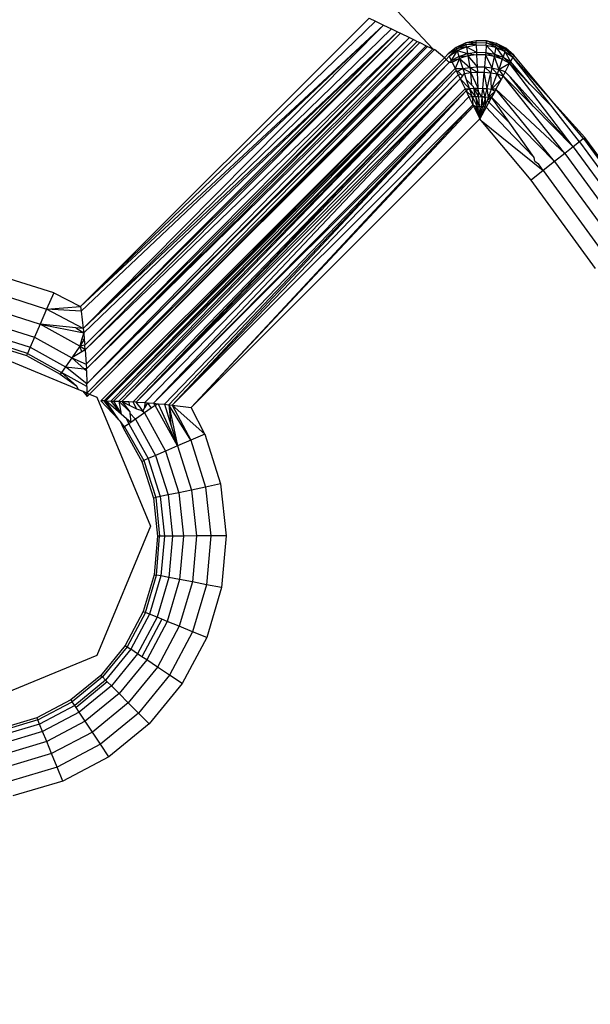
# Model space of a CAD drawing. Units: inches. Extents: x 5062 to 5986, y -3201 to -2623.
# Drawn here: x 5640 to 5641, y -2966 to -2964 of the extents above; entities that cross this region are included whole.
import ezdxf

# ---------------------------------------------------------------- set-up
doc = ezdxf.new("R2010")
doc.units = ezdxf.units.IN
doc.header["$MEASUREMENT"] = 0
doc.layers.add('VP-EQ', color=7, linetype='Continuous', true_color=0x8a3492, plot=False)
doc.styles.get("Standard").update_dxf_attribs({"font": 'arial.ttf'})
doc.dimstyles.get("Standard").update_dxf_attribs({"dimtxt": 14, "dimasz": 20, "dimexe": 20, "dimexo": 50, "dimgap": 20, "dimtad": 0, "dimdec": 0, "dimzin": 0, "dimdsep": 46, "dimtxsty": 'Standard', "dimcen": -0.09, "dimadec": 0, "dimazin": 0, "dimtfac": 1, "dimtdec": 4, "dimtofl": 0, "dimtmove": 0, "dimatfit": 3, "dimfxl": 70, "dimfxlon": 1, "dimtolj": 1, "dimtzin": 0, "dimarcsym": 0})

# ---------------------------------------------------------------- blocks, each defined once
blk = doc.blocks.new('*D178')
at = {"layer": 'Defpoints', "color": 0}
for p in [(5600.4095, -2963.3301), (5884.0787, -2963.3301), (5600.4095, -3048.413)]:
    blk.add_point(p, dxfattribs=at)
at = {"layer": 'VP-EQ', "color": 0, "lineweight": -2}
for p, q in [((5884.0787, -2943.3301), (5884.0787, -2923.3301)), ((5814.0787, -2963.3301), (5904.0787, -2963.3301)), ((5814.0787, -3048.413), (5904.0787, -3048.413)), ((5884.0787, -3068.413), (5884.0787, -3088.413))]:
    blk.add_line(p, q, dxfattribs=at)
at = {"layer": 'VP-EQ', "color": 0}
for points in [[(5880.7454, -2943.3301), (5887.412, -2943.3301), (5884.0787, -2963.3301)], [(5887.412, -3068.413), (5880.7454, -3068.413), (5884.0787, -3048.413)]]:
    blk.add_solid(points, dxfattribs=at)
at = {"layer": 'VP-EQ', "color": 0, "insert": (5884.0787, -3012.1937), "char_height": 14, "attachment_point": 5, "rotation": 90}
blk.add_mtext('\\A1;90', dxfattribs=at)
blk = doc.blocks.new('*D187')
at = {"layer": 'Defpoints', "color": 0}
for p in [(5599.4573, -2810.7799), (5599.4582, -3200.9231), (5966.0287, -3200.9231)]:
    blk.add_point(p, dxfattribs=at)
at = {"layer": 'VP-EQ', "color": 0, "lineweight": -2}
for p, q in [((5896.0287, -2810.7799), (5986.0287, -2810.7799)), ((5966.0287, -2830.7799), (5966.0287, -2970.4375)), ((5966.0287, -3180.9231), (5966.0287, -3041.2655)), ((5896.0287, -3200.9231), (5986.0287, -3200.9231))]:
    blk.add_line(p, q, dxfattribs=at)
at = {"layer": 'VP-EQ', "color": 0}
for points in [[(5969.362, -2830.7799), (5962.6954, -2830.7799), (5966.0287, -2810.7799)], [(5962.6954, -3180.9231), (5969.362, -3180.9231), (5966.0287, -3200.9231)]]:
    blk.add_solid(points, dxfattribs=at)
at = {"layer": 'VP-EQ', "color": 0, "insert": (5966.0287, -3005.8515), "char_height": 14, "attachment_point": 5, "rotation": 90}
blk.add_mtext('\\A1;390', dxfattribs=at)
blk = doc.blocks.new('*D188')
at = {"layer": 'Defpoints', "color": 0}
for p in [(5317.1175, -2642.8798), (5317.1175, -3005.3799), (5792.1285, -3005.8509)]:
    blk.add_point(p, dxfattribs=at)
at = {"layer": 'VP-EQ', "color": 0, "lineweight": -2}
for p, q in [((5317.1175, -2712.8798), (5317.1175, -2622.8798)), ((5792.1285, -2712.8798), (5792.1285, -2622.8798)), ((5337.1175, -2642.8798), (5518.845, -2642.8798)), ((5772.1285, -2642.8798), (5590.401, -2642.8798))]:
    blk.add_line(p, q, dxfattribs=at)
at = {"layer": 'VP-EQ', "color": 0}
for points in [[(5337.1175, -2639.5465), (5337.1175, -2646.2132), (5317.1175, -2642.8798)], [(5772.1285, -2646.2132), (5772.1285, -2639.5465), (5792.1285, -2642.8798)]]:
    blk.add_solid(points, dxfattribs=at)
at = {"layer": 'VP-EQ', "color": 0, "insert": (5554.623, -2642.8798), "char_height": 14, "attachment_point": 5}
blk.add_mtext('\\A1;475', dxfattribs=at)
blk = doc.blocks.new('*D189')
at = {"layer": 'Defpoints', "color": 0}
for p in [(5467.3175, -2700.4763), (5467.3175, -3005.3902), (5641.8782, -3005.8645)]:
    blk.add_point(p, dxfattribs=at)
at = {"layer": 'VP-EQ', "color": 0, "lineweight": -2}
for p, q in [((5467.3175, -2770.4763), (5467.3175, -2680.4763)), ((5641.8782, -2770.4763), (5641.8782, -2680.4763)), ((5487.3175, -2700.4763), (5519.7578, -2700.4763)), ((5621.8782, -2700.4763), (5589.4378, -2700.4763))]:
    blk.add_line(p, q, dxfattribs=at)
at = {"layer": 'VP-EQ', "color": 0}
for points in [[(5487.3175, -2697.143), (5487.3175, -2703.8097), (5467.3175, -2700.4763)], [(5621.8782, -2703.8097), (5621.8782, -2697.143), (5641.8782, -2700.4763)]]:
    blk.add_solid(points, dxfattribs=at)
at = {"layer": 'VP-EQ', "color": 0, "insert": (5554.5978, -2700.4763), "char_height": 14, "attachment_point": 5}
blk.add_mtext('\\A1;175', dxfattribs=at)
blk = doc.blocks.new('2853')
at = {"layer": 'VP-EQ', "color": 0}
for p, q in [((86.2313, 41.6227), (86.1425, 41.7175)), ((86.0919, 41.6901), (85.461, 41.0583)), ((85.461, 41.0583), (86.1064, 41.6832)), ((86.0919, 41.6901), (86.1064, 41.6832)), ((86.1064, 41.6832), (86.1235, 41.6749)), ((85.461, 41.0583), (86.1235, 41.6749)), ((85.4623, 41.0485), (86.1235, 41.6749)), ((86.1235, 41.6749), (85.4666, 41.0101)), ((85.4666, 41.0101), (86.1412, 41.6664)), ((86.1235, 41.6749), (86.1412, 41.6664)), ((86.1412, 41.6664), (86.1539, 41.6603)), ((85.4666, 41.0101), (86.1539, 41.6603)), ((85.4677, 41.0008), (86.1539, 41.6603)), ((85.4701, 40.9736), (86.1539, 41.6603)), ((85.4701, 40.9736), (86.1609, 41.6569)), ((85.4708, 40.9636), (86.1609, 41.6569)), ((85.4708, 40.9636), (86.1806, 41.6473)), ((85.473, 40.932), (86.1806, 41.6473)), ((85.473, 40.932), (86.1893, 41.6431)), ((85.4735, 40.9219), (86.1893, 41.6431)), ((85.4735, 40.9219), (86.1975, 41.6392)), ((86.1539, 41.6603), (86.1609, 41.6569)), ((86.1609, 41.6569), (86.1806, 41.6473)), ((86.1806, 41.6473), (86.1893, 41.6431)), ((86.1893, 41.6431), (86.1975, 41.6392)), ((86.1975, 41.6392), (86.2031, 41.6364)), ((86.326, 41.6404), (86.3036, 41.6356)), ((86.3488, 41.6401), (86.326, 41.6404)), ((86.3261, 41.6365), (86.326, 41.6404)), ((86.3486, 41.6361), (86.3488, 41.6401)), ((86.371, 41.6345), (86.3488, 41.6401)), ((86.3704, 41.6309), (86.3488, 41.6401)), ((86.2031, 41.6364), (85.4735, 40.9219)), ((85.4747, 40.8889), (86.2031, 41.6364)), ((85.4747, 40.8889), (86.217, 41.6297)), ((85.4747, 40.8889), (86.22, 41.6282)), ((85.4749, 40.8686), (86.22, 41.6282)), ((85.4749, 40.8686), (86.2313, 41.6227)), ((85.4804, 40.8666), (86.2313, 41.6227)), ((86.2349, 41.621), (85.4804, 40.8666)), ((86.2031, 41.6364), (86.217, 41.6297)), ((86.217, 41.6297), (86.22, 41.6282)), ((86.22, 41.6282), (86.2313, 41.6227)), ((86.2313, 41.6227), (86.2349, 41.621)), ((86.2567, 41.6033), (86.2349, 41.621)), ((86.2829, 41.6259), (86.265, 41.6116)), ((86.265, 41.6116), (86.2837, 41.6229)), ((86.2837, 41.6229), (86.2673, 41.6068)), ((86.2673, 41.6068), (86.2849, 41.619)), ((86.2849, 41.619), (86.2719, 41.5975)), ((86.3036, 41.6356), (86.2829, 41.6259)), ((86.3041, 41.632), (86.2829, 41.6259)), ((86.2837, 41.6229), (86.2829, 41.6259)), ((86.2837, 41.6229), (86.3041, 41.632)), ((86.3049, 41.6273), (86.2837, 41.6229)), ((86.2849, 41.619), (86.2837, 41.6229)), ((86.2849, 41.619), (86.3049, 41.6273)), ((86.2849, 41.619), (86.2887, 41.6063)), ((86.2849, 41.619), (86.3073, 41.6124)), ((86.3261, 41.6365), (86.3036, 41.6356)), ((86.3041, 41.632), (86.3036, 41.6356)), ((86.3041, 41.632), (86.3261, 41.6365)), ((86.3263, 41.6314), (86.3041, 41.632)), ((86.3049, 41.6273), (86.3041, 41.632)), ((86.3049, 41.6273), (86.3263, 41.6314)), ((86.3049, 41.6273), (86.3073, 41.6124)), ((86.3049, 41.6273), (86.327, 41.6153)), ((86.3261, 41.6365), (86.3486, 41.6361)), ((86.3263, 41.6314), (86.3261, 41.6365)), ((86.3263, 41.6314), (86.327, 41.6153)), ((86.3263, 41.6314), (86.3482, 41.631)), ((86.3482, 41.631), (86.3471, 41.615)), ((86.3482, 41.631), (86.3486, 41.6361)), ((86.3482, 41.631), (86.3667, 41.6113)), ((86.3482, 41.631), (86.3695, 41.6262)), ((86.3695, 41.6262), (86.3486, 41.6361)), ((86.3486, 41.6361), (86.3704, 41.6309)), ((86.3695, 41.6262), (86.3667, 41.6113)), ((86.3695, 41.6262), (86.3704, 41.6309)), ((86.3695, 41.6262), (86.3851, 41.6046)), ((86.3695, 41.6262), (86.3892, 41.6171)), ((86.3704, 41.6309), (86.371, 41.6345)), ((86.3892, 41.6171), (86.3704, 41.6309)), ((86.3704, 41.6309), (86.3904, 41.621)), ((86.3914, 41.624), (86.371, 41.6345)), ((86.3904, 41.621), (86.371, 41.6345)), ((86.3892, 41.6171), (86.3904, 41.621)), ((86.3904, 41.621), (86.3914, 41.624)), ((86.4063, 41.6043), (86.3904, 41.621)), ((86.3904, 41.621), (86.4088, 41.6092)), ((86.4088, 41.6092), (86.3914, 41.624)), ((85.5051, 40.8517), (86.2567, 41.6033)), ((85.5126, 40.8517), (86.2567, 41.6033)), ((85.5126, 40.8517), (86.2604, 41.5996)), ((85.5161, 40.8517), (86.2604, 41.5996)), ((85.5267, 40.8515), (86.2604, 41.5996)), ((86.2567, 41.6033), (86.265, 41.6116)), ((86.2604, 41.5996), (86.2567, 41.6033)), ((86.2604, 41.5996), (86.2673, 41.6068)), ((86.2674, 41.5926), (86.2604, 41.5996)), ((86.2673, 41.6068), (86.2719, 41.5975)), ((86.2674, 41.5926), (86.2719, 41.5975)), ((86.2719, 41.5975), (86.2887, 41.6063)), ((86.2719, 41.5975), (86.2901, 41.6018)), ((86.2719, 41.5975), (86.2737, 41.5937)), ((86.2737, 41.5937), (86.2901, 41.6018)), ((86.2901, 41.6018), (86.2802, 41.5798)), ((86.2887, 41.6063), (86.3073, 41.6124)), ((86.2887, 41.6063), (86.3081, 41.6072)), ((86.2887, 41.6063), (86.2901, 41.6018)), ((86.3081, 41.6072), (86.2901, 41.6018)), ((86.2901, 41.6018), (86.2971, 41.5794)), ((86.2901, 41.6018), (86.3125, 41.5822)), ((86.3073, 41.6124), (86.327, 41.6153)), ((86.3073, 41.6124), (86.3081, 41.6072)), ((86.3073, 41.6124), (86.3272, 41.6098)), ((86.3272, 41.6098), (86.3081, 41.6072)), ((86.3081, 41.6072), (86.3125, 41.5822)), ((86.3081, 41.6072), (86.3285, 41.5835)), ((86.327, 41.6153), (86.3272, 41.6098)), ((86.327, 41.6153), (86.3471, 41.615)), ((86.3467, 41.6094), (86.3272, 41.6098)), ((86.3272, 41.6098), (86.3285, 41.5835)), ((86.3467, 41.6094), (86.3446, 41.5832)), ((86.3471, 41.615), (86.3467, 41.6094)), ((86.3657, 41.6061), (86.3467, 41.6094)), ((86.3467, 41.6094), (86.3605, 41.5813)), ((86.3471, 41.615), (86.3657, 41.6061)), ((86.3471, 41.615), (86.3667, 41.6113)), ((86.3657, 41.6061), (86.3605, 41.5813)), ((86.3667, 41.6113), (86.3657, 41.6061)), ((86.3835, 41.6), (86.3657, 41.6061)), ((86.3657, 41.6061), (86.3758, 41.5779)), ((86.3667, 41.6113), (86.3835, 41.6)), ((86.3667, 41.6113), (86.3851, 41.6046)), ((86.3835, 41.6), (86.3758, 41.5779)), ((86.3851, 41.6046), (86.3835, 41.6)), ((86.3835, 41.6), (86.3996, 41.5914)), ((86.3892, 41.6171), (86.3851, 41.6046)), ((86.3851, 41.6046), (86.3996, 41.5914)), ((86.3851, 41.6046), (86.4014, 41.5949)), ((86.3892, 41.6171), (86.4014, 41.5949)), ((86.3892, 41.6171), (86.4063, 41.6043)), ((86.4063, 41.6043), (86.4014, 41.5949)), ((86.4063, 41.6043), (86.4088, 41.6092)), ((86.4063, 41.6043), (86.4965, 41.5041)), ((86.4923, 41.4956), (86.4063, 41.6043)), ((86.4965, 41.5041), (86.4088, 41.6092)), ((85.5267, 40.8515), (86.2674, 41.5926)), ((85.5329, 40.8514), (86.2674, 41.5926)), ((85.5443, 40.8511), (86.2674, 41.5926)), ((85.5511, 40.8508), (86.2674, 41.5926)), ((85.5511, 40.8508), (86.2802, 41.5798)), ((85.576, 40.8497), (86.2802, 41.5798)), ((85.5828, 40.8493), (86.2802, 41.5798)), ((85.5828, 40.8493), (86.2827, 41.5751)), ((86.2674, 41.5926), (86.2737, 41.5937)), ((86.2737, 41.5937), (86.2802, 41.5798)), ((86.2802, 41.5798), (86.2827, 41.5751)), ((86.2802, 41.5798), (86.2971, 41.5794)), ((86.2827, 41.5751), (86.2871, 41.566)), ((86.2827, 41.5751), (86.286, 41.574)), ((86.286, 41.574), (86.2971, 41.5794)), ((86.2971, 41.5794), (86.3125, 41.5822)), ((86.2971, 41.5794), (86.3005, 41.5691)), ((86.2971, 41.5794), (86.3145, 41.5711)), ((86.3125, 41.5822), (86.3285, 41.5835)), ((86.3125, 41.5822), (86.3145, 41.5711)), ((86.3125, 41.5822), (86.329, 41.572)), ((86.3285, 41.5835), (86.329, 41.572)), ((86.3285, 41.5835), (86.3446, 41.5832)), ((86.3446, 41.5832), (86.3437, 41.5717)), ((86.3446, 41.5832), (86.3581, 41.5703)), ((86.3446, 41.5832), (86.3605, 41.5813)), ((86.3605, 41.5813), (86.3581, 41.5703)), ((86.3605, 41.5813), (86.3721, 41.5677)), ((86.3605, 41.5813), (86.3758, 41.5779)), ((86.3758, 41.5779), (86.3721, 41.5677)), ((86.3758, 41.5779), (86.3996, 41.5914)), ((86.3758, 41.5779), (86.3853, 41.564)), ((86.3895, 41.5721), (86.3758, 41.5779)), ((86.3996, 41.5914), (86.3895, 41.5721)), ((86.4014, 41.5949), (86.3996, 41.5914)), ((86.5387, 41.4083), (86.3996, 41.5914)), ((86.3996, 41.5914), (86.4438, 41.5457)), ((86.4438, 41.5457), (86.4014, 41.5949)), ((85.5828, 40.8493), (86.2871, 41.566)), ((85.5828, 40.8493), (86.2914, 41.5573)), ((85.6011, 40.8482), (86.2914, 41.5573)), ((85.6205, 40.8465), (86.2914, 41.5573)), ((86.286, 41.574), (86.2927, 41.5673)), ((86.2871, 41.566), (86.2927, 41.5673)), ((86.2871, 41.566), (86.2914, 41.5573)), ((86.2963, 41.5637), (86.2914, 41.5573)), ((86.2914, 41.5573), (86.3021, 41.5351)), ((86.3115, 41.5359), (86.2914, 41.5573)), ((86.2927, 41.5673), (86.2963, 41.5637)), ((86.2963, 41.5637), (86.3005, 41.5691)), ((86.3005, 41.5691), (86.3145, 41.5711)), ((86.3052, 41.5548), (86.3005, 41.5691)), ((86.3166, 41.5434), (86.3052, 41.5548)), ((86.3115, 41.5359), (86.3052, 41.5548)), ((86.3145, 41.5711), (86.329, 41.572)), ((86.3308, 41.5364), (86.3145, 41.5711)), ((86.3166, 41.5434), (86.3145, 41.5711)), ((86.329, 41.572), (86.3437, 41.5717)), ((86.3308, 41.5364), (86.329, 41.572)), ((86.3406, 41.5362), (86.3437, 41.5717)), ((86.3503, 41.5357), (86.3437, 41.5717)), ((86.3437, 41.5717), (86.3581, 41.5703)), ((86.3503, 41.5357), (86.3581, 41.5703)), ((86.3598, 41.5348), (86.3581, 41.5703)), ((86.3581, 41.5703), (86.3721, 41.5677)), ((86.3598, 41.5348), (86.3721, 41.5677)), ((86.3598, 41.5348), (86.3807, 41.5554)), ((86.3807, 41.5554), (86.3696, 41.5344)), ((86.3807, 41.5554), (86.3721, 41.5677)), ((86.3721, 41.5677), (86.3853, 41.564)), ((86.3853, 41.564), (86.3807, 41.5554)), ((86.3895, 41.5721), (86.3853, 41.564)), ((86.5201, 41.3935), (86.3853, 41.564)), ((86.3853, 41.564), (86.451, 41.4973)), ((86.3895, 41.5721), (86.4005, 41.5614)), ((86.451, 41.4973), (86.4005, 41.5614)), ((86.4005, 41.5614), (86.5387, 41.4083)), ((85.6205, 40.8465), (86.3021, 41.5351)), ((86.3021, 41.5351), (86.3115, 41.5359)), ((86.3021, 41.5351), (86.3042, 41.5307)), ((86.3115, 41.5359), (86.3042, 41.5307)), ((86.3115, 41.5359), (86.3211, 41.5363)), ((86.3245, 41.5182), (86.3115, 41.5359)), ((86.3174, 41.5181), (86.3115, 41.5359)), ((86.3205, 41.5395), (86.3166, 41.5434)), ((86.3211, 41.5363), (86.3205, 41.5395)), ((86.3211, 41.5363), (86.3308, 41.5364)), ((86.3317, 41.5182), (86.3211, 41.5363)), ((86.3245, 41.5182), (86.3211, 41.5363)), ((86.3312, 41.5288), (86.3211, 41.5363)), ((86.3308, 41.5364), (86.3406, 41.5362)), ((86.3312, 41.5288), (86.3308, 41.5364)), ((86.3389, 41.518), (86.3406, 41.5362)), ((86.3461, 41.5177), (86.3406, 41.5362)), ((86.3406, 41.5362), (86.3503, 41.5357)), ((86.3461, 41.5177), (86.3503, 41.5357)), ((86.3532, 41.5173), (86.3503, 41.5357)), ((86.3503, 41.5357), (86.3598, 41.5348)), ((86.3532, 41.5173), (86.3598, 41.5348)), ((86.3696, 41.5344), (86.3598, 41.5348)), ((86.3668, 41.5293), (86.3598, 41.5348)), ((86.3696, 41.5344), (86.3668, 41.5293)), ((86.4978, 41.3758), (86.3696, 41.5344)), ((86.3696, 41.5344), (86.5201, 41.3935)), ((86.4438, 41.5457), (86.4923, 41.4956)), ((85.6205, 40.8465), (86.3042, 41.5307)), ((85.6448, 40.8444), (86.3042, 41.5307)), ((85.6541, 40.8435), (86.3042, 41.5307)), ((85.661, 40.8427), (86.3042, 41.5307)), ((85.661, 40.8427), (86.3104, 41.5179)), ((86.3042, 41.5307), (86.3104, 41.5179)), ((86.3174, 41.5181), (86.3042, 41.5307)), ((86.3104, 41.5179), (86.3174, 41.5181)), ((86.3104, 41.5179), (86.3188, 41.5004)), ((86.3174, 41.5181), (86.3245, 41.5182)), ((86.3174, 41.5181), (86.3188, 41.5004)), ((86.3174, 41.5181), (86.3287, 41.4968)), ((86.3245, 41.5182), (86.3287, 41.4968)), ((86.3245, 41.5182), (86.3328, 41.4968)), ((86.3245, 41.5182), (86.3317, 41.5182)), ((86.3317, 41.5182), (86.3312, 41.5288)), ((86.3389, 41.518), (86.3312, 41.5288)), ((86.3317, 41.5182), (86.3328, 41.4968)), ((86.3317, 41.5182), (86.3389, 41.518)), ((86.3389, 41.518), (86.3369, 41.4967)), ((86.3389, 41.518), (86.341, 41.4965)), ((86.3389, 41.518), (86.3461, 41.5177)), ((86.3421, 41.5179), (86.3389, 41.518)), ((86.3459, 41.5141), (86.341, 41.4965)), ((86.3459, 41.5141), (86.3421, 41.5179)), ((86.3459, 41.5141), (86.345, 41.4964)), ((86.3502, 41.5098), (86.345, 41.4964)), ((86.3461, 41.5177), (86.3459, 41.5141)), ((86.3461, 41.5177), (86.3532, 41.5173)), ((86.3532, 41.5173), (86.3502, 41.5098)), ((86.3602, 41.5168), (86.3502, 41.5098)), ((86.3542, 41.5058), (86.3502, 41.5098)), ((86.3532, 41.5173), (86.3668, 41.5293)), ((86.3602, 41.5168), (86.3532, 41.5173)), ((86.3602, 41.5168), (86.3542, 41.5058)), ((86.3668, 41.5293), (86.3602, 41.5168)), ((86.3602, 41.5168), (86.4978, 41.3758)), ((86.4001, 41.4599), (86.3602, 41.5168)), ((85.661, 40.8427), (86.3188, 41.5004)), ((85.7026, 40.8372), (86.3188, 41.5004)), ((85.7026, 40.8372), (86.3205, 41.4969)), ((86.3188, 41.5004), (86.3205, 41.4969)), ((86.3188, 41.5004), (86.3246, 41.4969)), ((86.3205, 41.4969), (86.3345, 41.4693)), ((86.3205, 41.4969), (86.3246, 41.4969)), ((86.3345, 41.4693), (86.3246, 41.4969)), ((86.3246, 41.4969), (86.3287, 41.4968)), ((86.3345, 41.4693), (86.3287, 41.4968)), ((86.3287, 41.4968), (86.3328, 41.4968)), ((86.3328, 41.4968), (86.3369, 41.4967)), ((86.3345, 41.4693), (86.3328, 41.4968)), ((86.3345, 41.4693), (86.3369, 41.4967)), ((86.3345, 41.4693), (86.341, 41.4965)), ((86.3345, 41.4693), (86.345, 41.4964)), ((86.3484, 41.495), (86.3345, 41.4693)), ((86.3369, 41.4967), (86.341, 41.4965)), ((86.341, 41.4965), (86.345, 41.4964)), ((86.345, 41.4964), (86.3484, 41.495)), ((86.3542, 41.5058), (86.3484, 41.495)), ((86.3484, 41.495), (86.3909, 41.449)), ((86.4001, 41.4599), (86.3542, 41.5058)), ((86.451, 41.4973), (86.5387, 41.4083)), ((86.5527, 41.4194), (86.4923, 41.4956)), ((86.5643, 41.4287), (86.4965, 41.5041)), ((86.5613, 41.4263), (86.4965, 41.5041)), ((86.3345, 41.4693), (85.7026, 40.8372)), ((86.3371, 41.4662), (86.3345, 41.4693)), ((86.4469, 41.3354), (86.3371, 41.4662)), ((86.3371, 41.4662), (86.473, 41.3561)), ((86.3909, 41.449), (86.4529, 41.3848)), ((86.4529, 41.3848), (86.4001, 41.4599)), ((86.5613, 41.4263), (86.5527, 41.4194)), ((86.5613, 41.4263), (86.5643, 41.4287)), ((86.5613, 41.4263), (86.7094, 41.2231)), ((86.7125, 41.2252), (86.5643, 41.4287)), ((86.5387, 41.4083), (86.5201, 41.3935)), ((86.5527, 41.4194), (86.5387, 41.4083)), ((86.5387, 41.4083), (86.6853, 41.2071)), ((86.5527, 41.4194), (86.7001, 41.217)), ((86.4546, 41.377), (86.4529, 41.3848)), ((86.5201, 41.3935), (86.4978, 41.3758)), ((86.5201, 41.3935), (86.6655, 41.1939)), ((86.4546, 41.377), (86.4628, 41.3706)), ((86.473, 41.3561), (86.4628, 41.3706)), ((86.4978, 41.3758), (86.473, 41.3561)), ((86.4978, 41.3758), (86.6418, 41.1781)), ((86.473, 41.3561), (86.4469, 41.3354)), ((86.473, 41.3561), (86.6154, 41.1606)), ((86.5877, 41.142), (86.4469, 41.3354)), ((85.402, 41.0886), (85.2933, 41.1231)), ((85.2852, 41.0852), (85.3866, 41.053)), ((85.402, 41.0886), (85.3866, 41.053)), ((85.402, 41.0886), (85.461, 41.0583)), ((85.3866, 41.053), (85.461, 41.0583)), ((85.461, 41.0583), (85.4623, 41.0485)), ((85.2778, 41.0498), (85.3723, 41.0197)), ((85.3866, 41.053), (85.3723, 41.0197)), ((85.4623, 41.0485), (85.3866, 41.053)), ((85.4666, 41.0101), (85.3866, 41.053)), ((85.4623, 41.0485), (85.4666, 41.0101)), ((85.2713, 41.0194), (85.36, 40.9912)), ((85.3723, 41.0197), (85.36, 40.9912)), ((85.3723, 41.0197), (85.4677, 41.0008)), ((85.4591, 40.9716), (85.3723, 41.0197)), ((85.4508, 41.0117), (85.3723, 41.0197)), ((85.2664, 40.996), (85.3506, 40.9693)), ((85.4508, 41.0117), (85.4677, 41.0008)), ((85.4666, 41.0101), (85.4508, 41.0117)), ((85.4677, 41.0008), (85.4639, 40.988)), ((85.4666, 41.0101), (85.4677, 41.0008)), ((85.4677, 41.0008), (85.469, 40.9863)), ((85.2135, 40.9771), (85.4565, 40.8765)), ((85.2623, 40.9764), (85.3426, 40.9509)), ((85.3446, 40.9556), (85.2633, 40.9814)), ((85.36, 40.9912), (85.3506, 40.9693)), ((85.36, 40.9912), (85.4414, 40.9461)), ((85.4591, 40.9716), (85.4414, 40.9461)), ((85.4639, 40.988), (85.4591, 40.9716)), ((85.469, 40.9863), (85.4591, 40.9716)), ((85.4701, 40.9736), (85.4591, 40.9716)), ((85.4634, 40.9592), (85.4591, 40.9716)), ((85.4708, 40.9636), (85.4591, 40.9716)), ((85.4639, 40.988), (85.469, 40.9863)), ((85.469, 40.9863), (85.4701, 40.9736)), ((85.4708, 40.9636), (85.4701, 40.9736)), ((85.3446, 40.9556), (85.3426, 40.9509)), ((85.3426, 40.9509), (85.4164, 40.91)), ((85.3506, 40.9693), (85.3446, 40.9556)), ((85.3446, 40.9556), (85.4193, 40.9142)), ((85.3506, 40.9693), (85.4278, 40.9265)), ((85.4634, 40.9592), (85.4414, 40.9461)), ((85.4708, 40.9636), (85.4634, 40.9592)), ((85.4708, 40.9636), (85.473, 40.932)), ((85.4414, 40.9461), (85.4278, 40.9265)), ((85.4414, 40.9461), (85.473, 40.932)), ((85.4687, 40.9223), (85.4414, 40.9461)), ((85.473, 40.932), (85.4735, 40.9219)), ((85.4193, 40.9142), (85.4164, 40.91)), ((85.4164, 40.91), (85.4521, 40.8847)), ((85.4278, 40.9265), (85.4193, 40.9142)), ((85.4748, 40.8836), (85.4193, 40.9142)), ((85.4521, 40.8847), (85.4193, 40.9142)), ((85.4747, 40.8889), (85.4278, 40.9265)), ((85.4278, 40.9265), (85.4687, 40.9223)), ((85.4687, 40.9223), (85.4737, 40.918)), ((85.4735, 40.9219), (85.4687, 40.9223)), ((85.4737, 40.918), (85.4735, 40.9219)), ((85.4737, 40.918), (85.4747, 40.8889)), ((85.4565, 40.8765), (85.4521, 40.8847)), ((85.4748, 40.8836), (85.4747, 40.8889)), ((85.4565, 40.8765), (85.4655, 40.8728)), ((85.4749, 40.8686), (85.4655, 40.8728)), ((85.4655, 40.8728), (85.475, 40.8611)), ((85.4748, 40.8836), (85.4749, 40.8686)), ((85.475, 40.8643), (85.4749, 40.8686)), ((85.4749, 40.8686), (85.4804, 40.8666)), ((85.4804, 40.8666), (85.475, 40.8611)), ((85.475, 40.8611), (85.475, 40.8643)), ((85.4804, 40.8666), (85.4964, 40.86)), ((85.4964, 40.86), (85.6135, 40.5771)), ((85.5445, 40.8106), (85.5051, 40.8517)), ((85.5126, 40.8517), (85.5051, 40.8517)), ((85.5161, 40.8517), (85.5126, 40.8517)), ((85.5445, 40.8106), (85.5126, 40.8517)), ((85.5494, 40.8229), (85.5161, 40.8517)), ((85.5161, 40.8517), (85.5267, 40.8515)), ((85.5445, 40.8106), (85.5161, 40.8517)), ((85.5267, 40.8515), (85.5329, 40.8514)), ((85.5267, 40.8515), (85.5494, 40.8229)), ((85.5329, 40.8514), (85.5443, 40.8511)), ((85.5329, 40.8514), (85.5494, 40.8229)), ((85.5443, 40.8511), (85.5511, 40.8508)), ((85.5684, 40.8281), (85.5443, 40.8511)), ((85.5443, 40.8511), (85.5494, 40.8229)), ((85.5511, 40.8508), (85.5684, 40.8281)), ((85.5511, 40.8508), (85.5665, 40.8502)), ((85.5511, 40.8508), (85.5671, 40.8425)), ((85.5665, 40.8502), (85.5671, 40.8425)), ((85.5665, 40.8502), (85.576, 40.8497)), ((85.5671, 40.8425), (85.5829, 40.8343)), ((85.5829, 40.8343), (85.576, 40.8497)), ((85.5828, 40.8493), (85.576, 40.8497)), ((85.5828, 40.8493), (85.6011, 40.8482)), ((85.5953, 40.8323), (85.5828, 40.8493)), ((85.6011, 40.8482), (85.6007, 40.8363)), ((85.6073, 40.8476), (85.6007, 40.8363)), ((85.6011, 40.8482), (85.6073, 40.8476)), ((85.6073, 40.8476), (85.6156, 40.8358)), ((85.6073, 40.8476), (85.6205, 40.8465)), ((85.6238, 40.8415), (85.6156, 40.8358)), ((85.6205, 40.8465), (85.6238, 40.8415)), ((85.6205, 40.8465), (85.6305, 40.8457)), ((85.6305, 40.8457), (85.6238, 40.8415)), ((85.6728, 40.753), (85.6238, 40.8415)), ((85.6305, 40.8457), (85.6728, 40.753)), ((85.6305, 40.8457), (85.6448, 40.8444)), ((85.6448, 40.8444), (85.6541, 40.8435)), ((85.6448, 40.8444), (85.6586, 40.7996)), ((85.6541, 40.8435), (85.6586, 40.7996)), ((85.6541, 40.8435), (85.661, 40.8427)), ((85.702, 40.7655), (85.6541, 40.8435)), ((85.6541, 40.8435), (85.6728, 40.753)), ((85.661, 40.8427), (85.702, 40.7655)), ((85.661, 40.8427), (85.7026, 40.8372)), ((85.7326, 40.7787), (85.661, 40.8427)), ((85.5614, 40.8124), (85.5494, 40.8229)), ((85.5684, 40.8281), (85.5687, 40.8249)), ((85.5687, 40.8249), (85.5705, 40.8046)), ((85.5687, 40.8249), (85.5809, 40.8117)), ((85.6004, 40.8253), (85.5809, 40.8117)), ((85.5829, 40.8343), (85.597, 40.8299)), ((85.5953, 40.8323), (85.5957, 40.8277)), ((85.597, 40.8299), (85.5953, 40.8323)), ((85.597, 40.8299), (85.5957, 40.8277)), ((85.6007, 40.8363), (85.597, 40.8299)), ((85.6004, 40.8253), (85.597, 40.8299)), ((85.6156, 40.8358), (85.6004, 40.8253)), ((85.6004, 40.8253), (85.6467, 40.7417)), ((85.7326, 40.7787), (85.7026, 40.8372)), ((85.5445, 40.8106), (85.5474, 40.8075)), ((85.5571, 40.7953), (85.5474, 40.8075)), ((85.5474, 40.8075), (85.554, 40.7931)), ((85.5662, 40.8016), (85.5571, 40.7953)), ((85.5705, 40.8046), (85.5614, 40.8124)), ((85.5614, 40.8124), (85.5662, 40.8016)), ((85.5705, 40.8046), (85.5662, 40.8016)), ((85.5662, 40.8016), (85.6085, 40.7253)), ((85.5809, 40.8117), (85.5705, 40.8046)), ((85.5809, 40.8117), (85.6249, 40.7323)), ((85.6586, 40.7996), (85.6728, 40.753)), ((85.554, 40.7931), (85.5571, 40.7953)), ((85.554, 40.7931), (85.5949, 40.7194)), ((85.5571, 40.7953), (85.5996, 40.7214)), ((85.7326, 40.7787), (85.702, 40.7655)), ((85.7326, 40.7787), (85.7671, 40.67)), ((85.702, 40.7655), (85.6728, 40.753)), ((85.702, 40.7655), (85.7345, 40.6631)), ((85.6467, 40.7417), (85.6249, 40.7323)), ((85.6728, 40.753), (85.6467, 40.7417)), ((85.6467, 40.7417), (85.6756, 40.6507)), ((85.6728, 40.753), (85.7035, 40.6566)), ((85.5949, 40.7194), (85.5996, 40.7214)), ((85.5949, 40.7194), (85.6204, 40.639)), ((85.6085, 40.7253), (85.5996, 40.7214)), ((85.5996, 40.7214), (85.6254, 40.6401)), ((85.6249, 40.7323), (85.6085, 40.7253)), ((85.6085, 40.7253), (85.6349, 40.6421)), ((85.6249, 40.7323), (85.6524, 40.6458)), ((85.7671, 40.67), (85.7345, 40.6631)), ((85.7671, 40.67), (85.7795, 40.5566)), ((85.6756, 40.6507), (85.6524, 40.6458)), ((85.7035, 40.6566), (85.6756, 40.6507)), ((85.6756, 40.6507), (85.686, 40.5557)), ((85.7345, 40.6631), (85.7035, 40.6566)), ((85.7035, 40.6566), (85.7144, 40.556)), ((85.7345, 40.6631), (85.7461, 40.5563)), ((85.6254, 40.6401), (85.6204, 40.639)), ((85.6204, 40.639), (85.6295, 40.5552)), ((85.6349, 40.6421), (85.6254, 40.6401)), ((85.6254, 40.6401), (85.6333, 40.5552)), ((85.6524, 40.6458), (85.6349, 40.6421)), ((85.6349, 40.6421), (85.6444, 40.5553)), ((85.6524, 40.6458), (85.6623, 40.5555)), ((85.6135, 40.5771), (85.4964, 40.2943)), ((85.6295, 40.5552), (85.622, 40.4712)), ((85.627, 40.4703), (85.6333, 40.5552)), ((85.6333, 40.5552), (85.6295, 40.5552)), ((85.6444, 40.5553), (85.6333, 40.5552)), ((85.6444, 40.5553), (85.6365, 40.4684)), ((85.6623, 40.5555), (85.6444, 40.5553)), ((85.6623, 40.5555), (85.6541, 40.4651)), ((85.686, 40.5557), (85.6623, 40.5555)), ((85.686, 40.5557), (85.6774, 40.4606)), ((85.7144, 40.556), (85.686, 40.5557)), ((85.7144, 40.556), (85.7054, 40.4553)), ((85.7461, 40.5563), (85.7144, 40.556)), ((85.7461, 40.5563), (85.7365, 40.4493)), ((85.7795, 40.5566), (85.7461, 40.5563)), ((85.7795, 40.5566), (85.7693, 40.443)), ((85.622, 40.4712), (85.598, 40.3904)), ((85.6027, 40.3885), (85.627, 40.4703)), ((85.6365, 40.4684), (85.6117, 40.3848)), ((85.622, 40.4712), (85.627, 40.4703)), ((85.6365, 40.4684), (85.627, 40.4703)), ((85.6541, 40.4651), (85.6283, 40.378)), ((85.6541, 40.4651), (85.6365, 40.4684)), ((85.6774, 40.4606), (85.6502, 40.369)), ((85.6774, 40.4606), (85.6541, 40.4651)), ((85.7054, 40.4553), (85.6766, 40.3583)), ((85.7054, 40.4553), (85.6774, 40.4606)), ((85.7365, 40.4493), (85.7054, 40.4553)), ((85.7365, 40.4493), (85.7059, 40.3463)), ((85.7693, 40.443), (85.7365, 40.4493)), ((85.7693, 40.443), (85.7368, 40.3337)), ((85.598, 40.3904), (85.5585, 40.3159)), ((85.6027, 40.3885), (85.5627, 40.3131)), ((85.598, 40.3904), (85.6027, 40.3885)), ((85.6117, 40.3848), (85.6027, 40.3885)), ((85.6117, 40.3848), (85.5708, 40.3077)), ((85.6283, 40.378), (85.5857, 40.2978)), ((85.6386, 40.3738), (85.5951, 40.2916)), ((85.6502, 40.369), (85.6055, 40.2847)), ((85.6283, 40.378), (85.6117, 40.3848)), ((85.6386, 40.3738), (85.6283, 40.378)), ((85.6502, 40.369), (85.6386, 40.3738)), ((85.6766, 40.3583), (85.6502, 40.369)), ((85.6766, 40.3583), (85.6292, 40.2689)), ((85.7059, 40.3463), (85.6556, 40.2514)), ((85.7059, 40.3463), (85.6766, 40.3583)), ((85.7368, 40.3337), (85.7059, 40.3463)), ((85.7368, 40.3337), (85.6834, 40.2329)), ((85.5585, 40.3159), (85.5051, 40.2507)), ((85.5627, 40.3131), (85.5087, 40.2471)), ((85.5708, 40.3077), (85.5156, 40.2402)), ((85.5585, 40.3159), (85.5627, 40.3131)), ((85.5627, 40.3131), (85.5708, 40.3077)), ((85.5857, 40.2978), (85.5708, 40.3077)), ((85.4964, 40.2943), (85.2135, 40.1771)), ((85.5857, 40.2978), (85.5282, 40.2275)), ((85.6055, 40.2847), (85.545, 40.2107)), ((85.5951, 40.2916), (85.5857, 40.2978)), ((85.6055, 40.2847), (85.5951, 40.2916)), ((85.6292, 40.2689), (85.6055, 40.2847)), ((85.6292, 40.2689), (85.5651, 40.1906)), ((85.6556, 40.2514), (85.6292, 40.2689)), ((85.5051, 40.2507), (85.4398, 40.1973)), ((85.5087, 40.2471), (85.4427, 40.193)), ((85.5156, 40.2402), (85.4481, 40.1849)), ((85.5051, 40.2507), (85.5087, 40.2471)), ((85.5156, 40.2402), (85.5087, 40.2471)), ((85.5193, 40.2365), (85.5156, 40.2402)), ((85.6556, 40.2514), (85.5875, 40.1682)), ((85.6834, 40.2329), (85.6556, 40.2514)), ((85.5193, 40.2365), (85.451, 40.1805)), ((85.5282, 40.2275), (85.4579, 40.17)), ((85.5282, 40.2275), (85.5193, 40.2365)), ((85.545, 40.2107), (85.5282, 40.2275)), ((85.6834, 40.2329), (85.6111, 40.1446)), ((85.4398, 40.1973), (85.3653, 40.1578)), ((85.4398, 40.1973), (85.4427, 40.193)), ((85.545, 40.2107), (85.4711, 40.1502)), ((85.5651, 40.1906), (85.545, 40.2107)), ((85.3673, 40.1531), (85.4427, 40.193)), ((85.4481, 40.1849), (85.371, 40.144)), ((85.4481, 40.1849), (85.4427, 40.193)), ((85.451, 40.1805), (85.4481, 40.1849)), ((85.4579, 40.17), (85.451, 40.1805)), ((85.5651, 40.1906), (85.4868, 40.1266)), ((85.5875, 40.1682), (85.5651, 40.1906)), ((85.3653, 40.1578), (85.2845, 40.1338)), ((85.3673, 40.1531), (85.2855, 40.1288)), ((85.3653, 40.1578), (85.3673, 40.1531)), ((85.371, 40.144), (85.3673, 40.1531)), ((85.4579, 40.17), (85.3777, 40.1275)), ((85.4711, 40.1502), (85.4579, 40.17)), ((85.5875, 40.1682), (85.5044, 40.1002)), ((85.6111, 40.1446), (85.5875, 40.1682)), ((85.371, 40.144), (85.2873, 40.1192)), ((85.3777, 40.1275), (85.371, 40.144)), ((85.4711, 40.1502), (85.3867, 40.1055)), ((85.4868, 40.1266), (85.4711, 40.1502)), ((85.6111, 40.1446), (85.5229, 40.0724)), ((85.3777, 40.1275), (85.2907, 40.1017)), ((85.3867, 40.1055), (85.3777, 40.1275)), ((85.4868, 40.1266), (85.3975, 40.0792)), ((85.5044, 40.1002), (85.4868, 40.1266)), ((85.3867, 40.1055), (85.2951, 40.0783)), ((85.3975, 40.0792), (85.3867, 40.1055)), ((85.5044, 40.1002), (85.4095, 40.0498)), ((85.5229, 40.0724), (85.5044, 40.1002)), ((85.3975, 40.0792), (85.3005, 40.0504)), ((85.4095, 40.0498), (85.3975, 40.0792)), ((85.5229, 40.0724), (85.4221, 40.0189)), ((85.4095, 40.0498), (85.3065, 40.0193)), ((85.4221, 40.0189), (85.4095, 40.0498)), ((85.4221, 40.0189), (85.3127, 39.9865))]:
    blk.add_line(p, q, dxfattribs=at)
blk = doc.blocks.new('RB2853_2D')
at = {"layer": 'VP-EQ', "color": 0}
blk.add_blockref('2853', (5554.7128, -3005.8515), dxfattribs=at)

msp = doc.modelspace()

# ---------------------------------------------------------------- block references
at = {"layer": 'VP-EQ', "color": 0}
msp.add_blockref('RB2853_2D', (0, 0), dxfattribs=at)

# ---------------------------------------------------------------- dimensions: what is measured, and where the dimension line sits
for base, p1, p2, picture, middle in [((5317.1175, -2642.8798), (5792.1285, -3005.8509), (5317.1175, -3005.3799), '*D188', (5554.623, -2642.8798)), ((5467.3175, -2700.4763), (5641.8782, -3005.8645), (5467.3175, -3005.3902), '*D189', (5554.5978, -2700.4763))]:
    dim = msp.add_linear_dim(base=base, p1=p1, p2=p2, dimstyle='Standard', dxfattribs=at)
    dim.commit()
    dim.dimension.update_dxf_attribs({"geometry": picture, "text_midpoint": middle})
dim = msp.add_linear_dim(base=(5966.0287, -3200.9231), p1=(5599.4573, -2810.7799), p2=(5599.4582, -3200.9231), angle=90, dimstyle='Standard', dxfattribs=at)
dim.commit()
dim.dimension.update_dxf_attribs({"geometry": '*D187', "text_midpoint": (5966.0287, -3005.8515)})
dim = msp.add_linear_dim(base=(5884.0787, -2963.3301), p1=(5600.4095, -3048.413), p2=(5600.4095, -2963.3301), angle=90, text='90', dimstyle='Standard', dxfattribs=at)
dim.commit()
dim.dimension.update_dxf_attribs({"geometry": '*D178', "text_midpoint": (5884.0787, -3012.1937), "dimtype": 160})

doc.saveas('drawing.dxf')
